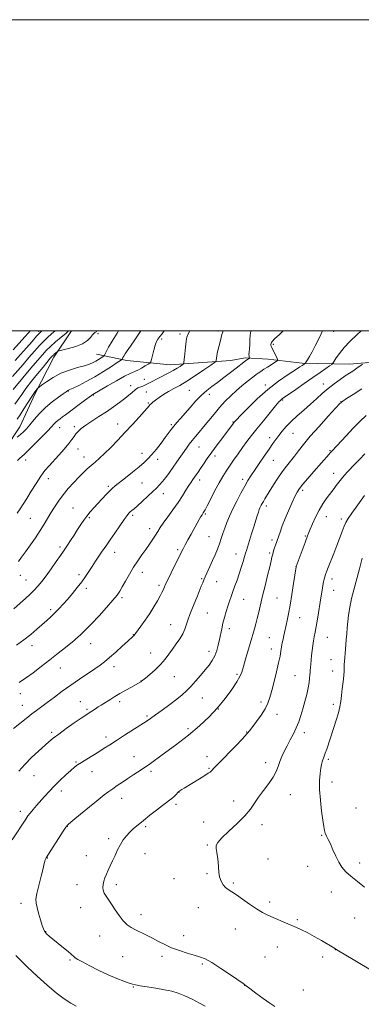
# Model space of a CAD drawing. Extents: x 2184800 to 2187700, y 349800 to 352700.
# Drawn here: x 2185219 to 2185439, y 352067 to 352700 of the extents above; entities that cross this region are included whole.
import ezdxf

# ---------------------------------------------------------------- set-up
doc = ezdxf.new("R2010")
doc.units = 0
doc.header["$MEASUREMENT"] = 0
for name, color, linetype, lineweight in [('32000', 7, 'Continuous', 0), ('DTM HARD BREAKLINE', 7, 'Continuous', 0), ('DTM SPOT ELEVATION', 2, 'Continuous', 13), ('INDEX CONTOUR', 41, 'Continuous', 13), ('INTERMEDIATE CONTOUR', 44, 'Continuous', 0)]:
    doc.layers.add(name, color=color, linetype=linetype, lineweight=lineweight)

msp = doc.modelspace()

# ---------------------------------------------------------------- linework, layer by layer
at = {"layer": '32000', "flags": 128}
for points in [[(2184800, 349800), (2187700, 349800), (2187700, 352700), (2184800, 352700), (2184800, 349800)], [(2185000, 350000), (2187500, 350000), (2187500, 352500), (2185000, 352500), (2185000, 350000)]]:
    msp.add_lwpolyline(points, dxfattribs=at)
at = {"layer": 'DTM HARD BREAKLINE'}
for points in [[(2185252.368, 352500, 1220.447), (2185240.95, 352483.08, 1222.47), (2185228.96, 352459.81, 1224.28), (2185219.21, 352438.37, 1225.25), (2185209.87, 352424.35, 1226.28)], [(2185354.67, 352480.96, 1232.91), (2185315.75, 352478.21, 1229.17), (2185287.99, 352480.96, 1226.58), (2185268.37, 352485.15, 1223.1)], [(2185620.29, 352480.94, 1254.18), (2185556.21, 352482.04, 1251.03), (2185510.64, 352482.67, 1247.18), (2185468.78, 352481.8, 1244.32), (2185430.97, 352478.67, 1241.25), (2185400.6, 352479.22, 1237.77), (2185378.75, 352481.93, 1235.28), (2185363.94, 352482.76, 1233.69), (2185354.67, 352480.96, 1232.91)]]:
    msp.add_polyline3d(points, dxfattribs=at)
at = {"layer": 'DTM SPOT ELEVATION'}
for p in [(2185231.27, 352499.83, 1215.58), (2185269.29, 352498.17, 1222.32), (2185310.24, 352494.81, 1228.32), (2185322.04, 352497.96, 1229.57), (2185346.4, 352499.9, 1231.69), (2185420.92, 352499.84, 1238.58), (2185382.04, 352491.47, 1236.24), (2185299.13, 352468.96, 1229.12), (2185290.34, 352464.85, 1229.39), (2185376.93, 352465.21, 1237.62), (2185414.25, 352465.87, 1241.39), (2185250.29, 352461.31, 1226.08), (2185266.29, 352458.9, 1228.07), (2185300.5, 352460.78, 1230.93), (2185328.09, 352461.91, 1233.01), (2185340.88, 352459.22, 1234.5), (2185301.67, 352453.72, 1231.85), (2185388.01, 352455.69, 1240.15), (2185425.64, 352454.53, 1243.99), (2185244.69, 352437.78, 1228.76), (2185254.1, 352438.44, 1229.65), (2185281.94, 352440.22, 1231.41), (2185316.46, 352439.71, 1233.77), (2185356.22, 352441.49, 1237.9), (2185379.62, 352431.48, 1241.46), (2185394.65, 352434.1, 1242.92), (2185334.19, 352425.5, 1236.81), (2185256.46, 352424.15, 1230.71), (2185260.39, 352419.02, 1231.32), (2185297.62, 352421.32, 1233.39), (2185344.48, 352419.57, 1238.46), (2185418.4, 352423.02, 1245.86), (2185222.9, 352416.96, 1228.59), (2185307.67, 352417.55, 1234.5), (2185382.07, 352416.76, 1242.89), (2185420.84, 352408.41, 1247.36), (2185237.53, 352405.08, 1230.56), (2185276.11, 352400.22, 1233.74), (2185297.73, 352402.32, 1234.96), (2185334.75, 352404.21, 1238.51), (2185362.4, 352404.68, 1241.6), (2185311.35, 352395.41, 1236.65), (2185400.8, 352397.51, 1246.33), (2185377.63, 352387.45, 1244.43), (2185253.31, 352386.23, 1233.16), (2185291.76, 352381.55, 1236.29), (2185338.37, 352382.46, 1240.17), (2185416.13, 352380.58, 1248.76), (2185225.97, 352379.65, 1230.98), (2185263.79, 352379.96, 1234.2), (2185425.72, 352379.19, 1249.62), (2185302.61, 352372.91, 1237.45), (2185340.8, 352367.83, 1241.13), (2185402.59, 352368.23, 1247.86), (2185381.29, 352365.66, 1245.63), (2185244.86, 352361.21, 1233.66), (2185280.01, 352357.77, 1236.66), (2185320.49, 352359.44, 1239.72), (2185358.1, 352356.61, 1243.34), (2185379.62, 352357.24, 1245.76), (2185219.51, 352342.85, 1232.63), (2185257.2, 352343.48, 1235.62), (2185297.88, 352344.97, 1238.62), (2185396.54, 352348.56, 1247.98), (2185223.18, 352339.96, 1233.12), (2185308.65, 352336.5, 1239.68), (2185336.08, 352340.75, 1241.86), (2185345.62, 352338.8, 1242.8), (2185419.73, 352340.55, 1250.51), (2185261.94, 352334.55, 1236.39), (2185420.93, 352333.31, 1250.8), (2185284.83, 352328.68, 1238.27), (2185362.99, 352327.48, 1244.83), (2185384.4, 352328.43, 1246.98), (2185238.94, 352320.94, 1235.66), (2185339.74, 352318.85, 1242.92), (2185316.03, 352311.32, 1241.21), (2185398.89, 352315.68, 1248.79), (2185292.05, 352304.87, 1239.94), (2185353.77, 352308.73, 1244.49), (2185254.76, 352301.92, 1237.99), (2185264.56, 352299.04, 1238.71), (2185379.49, 352302.83, 1247.06), (2185416.66, 352303.11, 1250.85), (2185226.96, 352297.81, 1236.56), (2185303.3, 352293.1, 1241.17), (2185340.62, 352294.2, 1243.45), (2185380.7, 352295.6, 1247.36), (2185419.07, 352288.77, 1251.21), (2185245.22, 352283.31, 1238.81), (2185279.64, 352284.21, 1240.52), (2185358.69, 352279.34, 1245.76), (2185420.28, 352281.55, 1251.33), (2185297.02, 352275.13, 1241.96), (2185318.38, 352277.78, 1242.9), (2185395.92, 352278.49, 1249.1), (2185219.47, 352266.9, 1238.57), (2185258.12, 352261.74, 1241.19), (2185283.37, 352261.7, 1242.41), (2185336.45, 352264.04, 1244.93), (2185374.03, 352261.58, 1247.55), (2185220.7, 352259.48, 1239.21), (2185262.29, 352256.83, 1241.78), (2185346.78, 352257.1, 1246), (2185420.6, 352260.03, 1251.58), (2185300.78, 352252.64, 1243.76), (2185384.48, 352253.61, 1248.65), (2185239.53, 352242.04, 1241.71), (2185327.23, 352244.42, 1245.69), (2185364.89, 352242.32, 1247.92), (2185402.06, 352241.85, 1250.51), (2185274.49, 352239.09, 1243.56), (2185255.31, 352222.92, 1243.87), (2185292.58, 352226.48, 1245.23), (2185339.4, 352226.33, 1247.4), (2185377.2, 352222.67, 1249.4), (2185417.34, 352224.69, 1252.26), (2185265.56, 352216.78, 1244.63), (2185303.34, 352216.97, 1246.33), (2185340.64, 352218.88, 1247.86), (2185228.19, 352214.17, 1242.81), (2185419.78, 352210.1, 1252.57), (2185245.82, 352204.32, 1244.5), (2185321.5, 352203.73, 1248.03), (2185284.5, 352199.56, 1246.7), (2185356.6, 352197.93, 1249.42), (2185393.04, 352202.1, 1250.86), (2185219.37, 352191.28, 1243.53), (2185319.42, 352195.88, 1248.32), (2185435.09, 352193.36, 1253.41), (2185337.25, 352184.48, 1249.36), (2185249.61, 352181.65, 1246.05), (2185300.11, 352181.4, 1248.27), (2185374.87, 352182.77, 1250.5), (2185276.16, 352173.83, 1247.66), (2185413.14, 352175.79, 1251.87), (2185339.74, 352169.58, 1249.9), (2185236.92, 352161.39, 1246.06), (2185261.83, 352162.91, 1247.38), (2185299.54, 352164.05, 1248.73), (2185378.57, 352160.62, 1250.67), (2185404.1, 352156.01, 1251.3), (2185437.56, 352158.02, 1252.48), (2185318.28, 352147.94, 1249.39), (2185339.36, 352151.18, 1249.9), (2185255.84, 352144.26, 1247.4), (2185281.11, 352144.13, 1248.33), (2185356.34, 352145.16, 1250.13), (2185419.24, 352139.4, 1251.29), (2185220, 352132.27, 1245.53), (2185258.3, 352129.47, 1247.43), (2185333.9, 352129.47, 1249.56), (2185379.76, 352133.09, 1250.27), (2185296.93, 352125, 1248.47), (2185397.45, 352121.7, 1250.16), (2185434.4, 352122.85, 1251.09), (2185357.72, 352115.77, 1249.47), (2185235.68, 352113.99, 1246.05), (2185270.36, 352111.24, 1247.35), (2185324.35, 352111.49, 1248.62), (2185384.56, 352104.08, 1249.46), (2185421.93, 352102.5, 1249.98), (2185251.36, 352095.68, 1245.8), (2185285.18, 352097.99, 1247.17), (2185310.42, 352098.15, 1247.62), (2185376.75, 352097.64, 1249.12), (2185413.85, 352097.74, 1249.63), (2185336.41, 352093.11, 1247.74), (2185292.03, 352078.48, 1245.89), (2185363.73, 352079.42, 1247.98), (2185401.43, 352076.55, 1248.68)]:
    msp.add_point(p, dxfattribs=at)
at = {"layer": 'INDEX CONTOUR'}
for points in [[(2185250.424, 352500, 1220), (2185248.598, 352498.452, 1220), (2185245.619, 352495.93, 1220), (2185242.124, 352492.925, 1220), (2185238.812, 352489.976, 1220), (2185236.146, 352487.404, 1220), (2185233.612, 352484.669, 1220), (2185230.452, 352481.015, 1220), (2185226.22, 352476.032, 1220), (2185214.762, 352462.471, 1220)], [(2185438.429, 352500, 1240), (2185435.745, 352497.544, 1240), (2185431.466, 352493.361, 1240), (2185427.641, 352489.268, 1240), (2185424.643, 352485.608, 1240), (2185422.486, 352482.611, 1240), (2185421.095, 352480.486, 1240), (2185420.299, 352479.299, 1240), (2185419.554, 352478.539, 1240), (2185418.219, 352477.556, 1240), (2185415.775, 352475.818, 1240), (2185412.173, 352473.277, 1240), (2185407.483, 352470.004, 1240), (2185401.937, 352466.174, 1240), (2185396.408, 352462.381, 1240), (2185387.951, 352456.611, 1240), (2185387.351, 352456.156, 1240), (2185386.776, 352455.613, 1240), (2185385.667, 352454.372, 1240), (2185383.49, 352451.802, 1240), (2185379.942, 352447.543, 1240), (2185375.637, 352442.319, 1240), (2185371.417, 352437.128, 1240), (2185367.924, 352432.72, 1240), (2185364.986, 352428.868, 1240), (2185362.228, 352425.098, 1240), (2185359.374, 352421.073, 1240), (2185356.542, 352416.994, 1240), (2185353.946, 352413.198, 1240), (2185351.711, 352409.859, 1240), (2185349.595, 352406.493, 1240), (2185347.267, 352402.451, 1240), (2185344.536, 352397.377, 1240), (2185341.782, 352392.093, 1240), (2185339.524, 352387.712, 1240), (2185338.14, 352385.052, 1240), (2185337.433, 352383.75, 1240), (2185337.066, 352383.149, 1240), (2185336.733, 352382.654, 1240), (2185336.268, 352381.933, 1240), (2185335.537, 352380.717, 1240), (2185334.435, 352378.796, 1240), (2185329.156, 352369.372, 1240), (2185327.123, 352365.719, 1240), (2185325.373, 352362.53, 1240), (2185324.062, 352360.06, 1240), (2185322.838, 352357.64, 1240), (2185316.352, 352344.515, 1240), (2185314.159, 352340.041, 1240), (2185312.794, 352337.192, 1240), (2185312.066, 352335.597, 1240), (2185311.15, 352333.468, 1240), (2185310.429, 352331.944, 1240), (2185309.281, 352329.693, 1240), (2185307.57, 352326.518, 1240), (2185305.342, 352322.638, 1240), (2185302.689, 352318.378, 1240), (2185299.764, 352314.086, 1240), (2185296.965, 352310.214, 1240), (2185293.446, 352305.489, 1240), (2185292.79, 352304.632, 1240), (2185292.391, 352304.182, 1240), (2185291.842, 352303.663, 1240), (2185288.495, 352300.616, 1240), (2185284.998, 352297.412, 1240), (2185280.837, 352293.627, 1240), (2185276.862, 352290.092, 1240), (2185273.653, 352287.397, 1240), (2185270.714, 352285.168, 1240), (2185267.278, 352282.79, 1240), (2185257.506, 352276.25, 1240), (2185251.914, 352272.403, 1240), (2185246.439, 352268.477, 1240), (2185241.334, 352264.708, 1240), (2185236.807, 352261.337, 1240), (2185229.771, 352256.155, 1240), (2185226.932, 352254.014, 1240), (2185224.274, 352251.913, 1240), (2185215.077, 352244.429, 1240)], [(2185328.47, 352500, 1230), (2185328.143, 352499.55, 1230), (2185327.072, 352497.759, 1230), (2185326.475, 352495.967, 1230), (2185326.055, 352493.377, 1230), (2185325.579, 352489.516, 1230), (2185325.09, 352485.219, 1230), (2185324.696, 352481.645, 1230), (2185324.442, 352479.632, 1230), (2185324.104, 352478.721, 1230), (2185323.392, 352478.131, 1230), (2185322.078, 352477.234, 1230), (2185320.178, 352476.012, 1230), (2185317.768, 352474.593, 1230), (2185314.946, 352473.092, 1230), (2185308.74, 352469.938, 1230), (2185302.888, 352466.811, 1230), (2185300.351, 352465.527, 1230), (2185298.176, 352464.566, 1230), (2185295.067, 352463.337, 1230), (2185294.142, 352462.864, 1230), (2185293.376, 352462.302, 1230), (2185291.119, 352460.328, 1230), (2185289.208, 352458.721, 1230), (2185286.616, 352456.641, 1230), (2185283.275, 352454.082, 1230), (2185279.287, 352451.179, 1230), (2185274.795, 352448.105, 1230), (2185270.01, 352445.028, 1230), (2185265.389, 352442.107, 1230), (2185261.46, 352439.501, 1230), (2185258.604, 352437.315, 1230), (2185256.634, 352435.461, 1230), (2185255.221, 352433.799, 1230), (2185254.019, 352432.151, 1230), (2185252.608, 352430.195, 1230), (2185250.555, 352427.571, 1230), (2185247.593, 352424.08, 1230), (2185244.135, 352420.165, 1230), (2185237.899, 352413.268, 1230), (2185235.316, 352410.221, 1230), (2185232.625, 352406.619, 1230), (2185229.567, 352402.035, 1230), (2185226.408, 352397.021, 1230), (2185223.544, 352392.373, 1230), (2185221.252, 352388.678, 1230), (2185219.326, 352385.688, 1230), (2185217.443, 352382.947, 1230)], [(2185440.708, 352394.211, 1250), (2185436.356, 352388.231, 1250), (2185432.55, 352382.917, 1250), (2185430.129, 352379.38, 1250), (2185428.717, 352376.948, 1250), (2185427.636, 352374.509, 1250), (2185426.328, 352371.173, 1250), (2185422.874, 352362.14, 1250), (2185420.866, 352357.004, 1250), (2185417.324, 352348.061, 1250), (2185416.239, 352345.282, 1250), (2185415.563, 352343.443, 1250), (2185415.111, 352342.029, 1250), (2185414.719, 352340.573, 1250), (2185414.322, 352338.804, 1250), (2185413.876, 352336.5, 1250), (2185413.347, 352333.478, 1250), (2185412.722, 352329.705, 1250), (2185410.334, 352314.797, 1250), (2185409.562, 352310.127, 1250), (2185408.922, 352306.481, 1250), (2185408.391, 352303.534, 1250), (2185407.92, 352300.762, 1250), (2185407.472, 352297.762, 1250), (2185407.051, 352294.6, 1250), (2185406.674, 352291.46, 1250), (2185406.353, 352288.516, 1250), (2185406.099, 352285.898, 1250), (2185405.919, 352283.729, 1250), (2185405.812, 352282.049, 1250), (2185405.729, 352280.57, 1250), (2185405.613, 352278.928, 1250), (2185405.401, 352276.799, 1250), (2185405.021, 352274.046, 1250), (2185404.397, 352270.576, 1250), (2185403.482, 352266.38, 1250), (2185402.35, 352261.781, 1250), (2185401.101, 352257.19, 1250), (2185399.805, 352252.918, 1250), (2185398.399, 352248.902, 1250), (2185396.786, 352244.984, 1250), (2185394.915, 352241.048, 1250), (2185392.9, 352237.15, 1250), (2185390.902, 352233.386, 1250), (2185389.063, 352229.833, 1250), (2185387.456, 352226.474, 1250), (2185386.139, 352223.272, 1250), (2185385.072, 352220.152, 1250), (2185383.845, 352216.899, 1250), (2185381.956, 352213.262, 1250), (2185379.093, 352209.094, 1250), (2185375.73, 352204.68, 1250), (2185372.538, 352200.407, 1250), (2185369.931, 352196.522, 1250), (2185367.293, 352192.686, 1250), (2185363.753, 352188.424, 1250), (2185358.809, 352183.471, 1250), (2185353.423, 352178.455, 1250), (2185348.928, 352174.22, 1250), (2185346.331, 352171.343, 1250), (2185345.325, 352169.327, 1250), (2185345.281, 352167.401, 1250), (2185345.64, 352164.958, 1250), (2185346.134, 352162.03, 1250), (2185346.559, 352158.805, 1250), (2185347.031, 352152.192, 1250), (2185347.525, 352149.132, 1250), (2185348.473, 352146.434, 1250), (2185349.803, 352144.165, 1250), (2185351.374, 352142.377, 1250), (2185353.127, 352141.019, 1250), (2185355.33, 352139.648, 1250), (2185358.332, 352137.718, 1250), (2185362.317, 352134.89, 1250), (2185366.819, 352131.635, 1250), (2185371.21, 352128.628, 1250), (2185375.03, 352126.368, 1250), (2185378.509, 352124.651, 1250), (2185382.044, 352123.1, 1250), (2185389.889, 352119.702, 1250), (2185396.932, 352116.689, 1250), (2185400.176, 352115.224, 1250), (2185403.886, 352113.362, 1250), (2185408.358, 352110.911, 1250), (2185412.977, 352108.269, 1250), (2185420.977, 352103.569, 1250), (2185423.962, 352101.742, 1250), (2185433.389, 352096.04, 1250), (2185446.616, 352088.077, 1250)]]:
    msp.add_polyline3d(points, dxfattribs=at)
at = {"layer": 'INTERMEDIATE CONTOUR'}
for points in [[(2185241.813, 352500, 1218), (2185239.565, 352498.066, 1218), (2185236.963, 352495.755, 1218), (2185234.357, 352493.267, 1218), (2185231.563, 352490.36, 1218), (2185228.474, 352486.946, 1218), (2185225.007, 352482.969, 1218), (2185221.188, 352478.508, 1218), (2185214.527, 352470.671, 1218)], [(2185225.827, 352500, 1214), (2185224.714, 352498.807, 1214), (2185222.431, 352496.271, 1214), (2185214.898, 352487.789, 1214)], [(2185367.656, 352500, 1234), (2185367.591, 352499.798, 1234), (2185367.223, 352497.201, 1234), (2185367.01, 352494.221, 1234), (2185366.845, 352491.24, 1234), (2185366.652, 352488.59, 1234), (2185366.474, 352486.401, 1234), (2185366.388, 352484.757, 1234), (2185366.438, 352483.698, 1234), (2185366.574, 352483.1, 1234), (2185366.782, 352482.652, 1234), (2185366.731, 352482.545, 1234), (2185366.517, 352482.394, 1234), (2185366.094, 352482.113, 1234), (2185365.411, 352481.635, 1234), (2185364.418, 352480.903, 1234), (2185363.03, 352479.838, 1234), (2185358.244, 352476.115, 1234), (2185354.523, 352473.24, 1234), (2185350.322, 352470.028, 1234), (2185346.213, 352466.944, 1234), (2185342.612, 352464.291, 1234), (2185339.313, 352461.722, 1234), (2185335.954, 352458.734, 1234), (2185332.293, 352454.999, 1234), (2185328.575, 352450.908, 1234), (2185322.351, 352443.806, 1234), (2185320.067, 352441.151, 1234), (2185318.175, 352438.854, 1234), (2185316.501, 352436.684, 1234), (2185312.618, 352431.466, 1234), (2185309.888, 352427.911, 1234), (2185306.869, 352424.098, 1234), (2185303.988, 352420.61, 1234), (2185301.496, 352417.832, 1234), (2185298.955, 352415.365, 1234), (2185295.752, 352412.611, 1234), (2185291.534, 352409.189, 1234), (2185286.983, 352405.58, 1234), (2185280.367, 352400.379, 1234), (2185278.522, 352398.812, 1234), (2185276.781, 352397.117, 1234), (2185274.586, 352394.79, 1234), (2185269.344, 352389.093, 1234), (2185266.763, 352386.327, 1234), (2185264.357, 352383.685, 1234), (2185262.171, 352381.074, 1234), (2185260.209, 352378.397, 1234), (2185258.314, 352375.529, 1234), (2185256.289, 352372.341, 1234), (2185254.026, 352368.809, 1234), (2185251.771, 352365.33, 1234), (2185249.859, 352362.405, 1234), (2185248.468, 352360.307, 1234), (2185247.159, 352358.385, 1234), (2185245.334, 352355.759, 1234), (2185242.592, 352351.842, 1234), (2185239.305, 352347.207, 1234), (2185236.043, 352342.717, 1234), (2185233.236, 352339.042, 1234), (2185230.759, 352336.056, 1234), (2185228.35, 352333.438, 1234), (2185225.766, 352330.883, 1234), (2185222.839, 352328.164, 1234), (2185219.418, 352325.066, 1234), (2185215.35, 352321.427, 1234)], [(2185268.69, 352500, 1222), (2185268.503, 352499.823, 1222), (2185268.138, 352499.52, 1222), (2185267.726, 352499.222, 1222), (2185267.271, 352498.913, 1222), (2185266.685, 352498.392, 1222), (2185265.847, 352497.4, 1222), (2185264.598, 352495.788, 1222), (2185262.604, 352493.801, 1222), (2185259.49, 352491.787, 1222), (2185255.138, 352490.044, 1222), (2185250.459, 352488.673, 1222), (2185244.478, 352487.206, 1222), (2185243.551, 352486.9, 1222), (2185243.051, 352486.546, 1222), (2185241.491, 352485.22, 1222), (2185240.685, 352484.511, 1222), (2185240.077, 352483.937, 1222), (2185239.55, 352483.376, 1222), (2185238.921, 352482.652, 1222), (2185237.989, 352481.549, 1222), (2185236.466, 352479.716, 1222), (2185234.043, 352476.766, 1222), (2185230.588, 352472.523, 1222), (2185226.683, 352467.647, 1222), (2185223.087, 352463.011, 1222), (2185220.345, 352459.256, 1222), (2185216.017, 352453.008, 1222)], [(2185233.296, 352500, 1216), (2185231.803, 352498.585, 1216), (2185229.902, 352496.556, 1216), (2185226.979, 352493.316, 1216), (2185223.337, 352489.222, 1216), (2185219.562, 352484.922, 1216), (2185216.156, 352480.984, 1216)], [(2185388.465, 352500, 1236), (2185385.937, 352497.651, 1236), (2185382.9, 352494.822, 1236), (2185381.439, 352493.405, 1236), (2185380.863, 352492.673, 1236), (2185380.589, 352492.026, 1236), (2185380.483, 352491.369, 1236), (2185380.524, 352490.737, 1236), (2185380.704, 352490.115, 1236), (2185381.077, 352489.295, 1236), (2185382.624, 352486.173, 1236), (2185384.426, 352482.469, 1236), (2185384.835, 352481.511, 1236), (2185384.704, 352480.98, 1236), (2185383.922, 352480.42, 1236), (2185378.234, 352476.789, 1236), (2185376.025, 352475.355, 1236), (2185373.995, 352474.016, 1236), (2185372.294, 352472.865, 1236), (2185370.967, 352471.922, 1236), (2185369.635, 352470.917, 1236), (2185365.157, 352467.44, 1236), (2185361.87, 352464.793, 1236), (2185358.295, 352461.737, 1236), (2185354.712, 352458.404, 1236), (2185351.145, 352454.785, 1236), (2185347.556, 352450.835, 1236), (2185343.942, 352446.577, 1236), (2185337.209, 352438.33, 1236), (2185334.394, 352434.952, 1236), (2185331.971, 352432.075, 1236), (2185329.882, 352429.53, 1236), (2185328.048, 352427.146, 1236), (2185326.307, 352424.736, 1236), (2185320.125, 352415.907, 1236), (2185317.721, 352412.509, 1236), (2185315.277, 352409.099, 1236), (2185312.925, 352405.904, 1236), (2185310.81, 352403.174, 1236), (2185308.977, 352401.026, 1236), (2185307.067, 352399.06, 1236), (2185304.624, 352396.743, 1236), (2185301.382, 352393.738, 1236), (2185297.85, 352390.499, 1236), (2185294.723, 352387.676, 1236), (2185292.533, 352385.751, 1236), (2185291.117, 352384.537, 1236), (2185290.144, 352383.684, 1236), (2185289.266, 352382.801, 1236), (2185288.086, 352381.357, 1236), (2185286.192, 352378.786, 1236), (2185283.36, 352374.784, 1236), (2185280.106, 352370.11, 1236), (2185277.132, 352365.792, 1236), (2185274.947, 352362.575, 1236), (2185271.717, 352357.755, 1236), (2185267.798, 352351.958, 1236), (2185265.659, 352348.734, 1236), (2185263.549, 352345.489, 1236), (2185261.35, 352342.177, 1236), (2185258.891, 352338.712, 1236), (2185256.061, 352335.051, 1236), (2185252.997, 352331.329, 1236), (2185249.9, 352327.726, 1236), (2185246.934, 352324.393, 1236), (2185244.136, 352321.375, 1236), (2185241.51, 352318.69, 1236), (2185239.016, 352316.302, 1236), (2185236.444, 352313.962, 1236), (2185230.113, 352308.31, 1236), (2185226.161, 352304.917, 1236), (2185221.743, 352301.412, 1236), (2185216.934, 352297.975, 1236)], [(2185282.52, 352500, 1224), (2185281.591, 352498.591, 1224), (2185278.376, 352493.51, 1224), (2185276.118, 352489.62, 1224), (2185274.74, 352486.945, 1224), (2185273.57, 352484.405, 1224), (2185273.195, 352483.93, 1224), (2185272.536, 352483.455, 1224), (2185271.36, 352482.669, 1224), (2185269.795, 352481.658, 1224), (2185268.055, 352480.6, 1224), (2185266.237, 352479.631, 1224), (2185263.969, 352478.692, 1224), (2185260.757, 352477.675, 1224), (2185256.295, 352476.464, 1224), (2185251.021, 352474.895, 1224), (2185245.56, 352472.796, 1224), (2185240.491, 352470.123, 1224), (2185236.233, 352467.368, 1224), (2185233.164, 352465.15, 1224), (2185231.494, 352463.904, 1224), (2185230.765, 352463.306, 1224), (2185230.353, 352462.841, 1224), (2185229.71, 352462.028, 1224), (2185228.603, 352460.505, 1224), (2185226.873, 352457.943, 1224), (2185224.471, 352454.211, 1224), (2185221.785, 352449.983, 1224), (2185219.309, 352446.132, 1224), (2185217.375, 352443.284, 1224)], [(2185296.954, 352500, 1226), (2185296.116, 352498.845, 1226), (2185292.974, 352494.354, 1226), (2185290.195, 352490.311, 1226), (2185288.155, 352487.316, 1226), (2185286.785, 352485.269, 1226), (2185285.902, 352483.891, 1226), (2185285.343, 352482.939, 1226), (2185285.014, 352482.31, 1226), (2185284.841, 352481.932, 1226), (2185284.647, 352481.667, 1226), (2185283.857, 352481.085, 1226), (2185281.793, 352479.687, 1226), (2185278.005, 352477.157, 1226), (2185272.961, 352473.897, 1226), (2185267.353, 352470.49, 1226), (2185261.851, 352467.448, 1226), (2185257.018, 352464.984, 1226), (2185253.39, 352463.238, 1226), (2185251.319, 352462.277, 1226), (2185250.076, 352461.728, 1226), (2185249.75, 352461.532, 1226), (2185248.917, 352460.963, 1226), (2185247.075, 352459.686, 1226), (2185243.914, 352457.465, 1226), (2185239.894, 352454.433, 1226), (2185235.666, 352450.816, 1226), (2185231.784, 352446.876, 1226), (2185228.41, 352443.01, 1226), (2185225.609, 352439.648, 1226), (2185223.38, 352437.095, 1226), (2185221.464, 352435.14, 1226), (2185219.536, 352433.442, 1226), (2185217.394, 352431.76, 1226)], [(2185311.951, 352500, 1228), (2185310.529, 352498.215, 1228), (2185309.033, 352496.349, 1228), (2185308.516, 352495.662, 1228), (2185307.843, 352494.662, 1228), (2185307.02, 352493.107, 1228), (2185306.106, 352490.779, 1228), (2185305.174, 352487.632, 1228), (2185304.333, 352484.3, 1228), (2185303.699, 352481.587, 1228), (2185303.299, 352480.053, 1228), (2185302.784, 352479.275, 1228), (2185301.711, 352478.585, 1228), (2185299.793, 352477.485, 1228), (2185297.355, 352476.139, 1228), (2185294.876, 352474.879, 1228), (2185290.051, 352472.754, 1228), (2185286.373, 352470.911, 1228), (2185281.186, 352468.035, 1228), (2185275.526, 352464.763, 1228), (2185270.789, 352461.972, 1228), (2185266.064, 352459.134, 1228), (2185265.295, 352458.604, 1228), (2185263.595, 352457.37, 1228), (2185260.678, 352455.215, 1228), (2185248.433, 352446.085, 1228), (2185246.579, 352444.723, 1228), (2185244.957, 352443.55, 1228), (2185243.521, 352442.472, 1228), (2185242.257, 352441.405, 1228), (2185241.055, 352440.197, 1228), (2185239.436, 352438.437, 1228), (2185236.827, 352435.648, 1228), (2185232.924, 352431.611, 1228), (2185228.507, 352427.134, 1228), (2185224.622, 352423.286, 1228), (2185222.043, 352420.84, 1228), (2185220.421, 352419.375, 1228), (2185219.131, 352418.179, 1228), (2185217.687, 352416.683, 1228)], [(2185349.858, 352500, 1232), (2185349.578, 352499.478, 1232), (2185349.035, 352497.791, 1232), (2185348.574, 352495.768, 1232), (2185347.861, 352492.961, 1232), (2185347.009, 352489.735, 1232), (2185346.24, 352486.65, 1232), (2185345.726, 352484.171, 1232), (2185345.439, 352482.359, 1232), (2185345.297, 352481.174, 1232), (2185345.103, 352480.466, 1232), (2185344.199, 352479.628, 1232), (2185341.809, 352477.942, 1232), (2185337.473, 352474.954, 1232), (2185332.008, 352471.264, 1232), (2185326.545, 352467.74, 1232), (2185321.968, 352465.032, 1232), (2185318.167, 352462.944, 1232), (2185314.783, 352461.07, 1232), (2185311.563, 352459.108, 1232), (2185308.655, 352457.181, 1232), (2185306.311, 352455.517, 1232), (2185304.7, 352454.28, 1232), (2185303.66, 352453.375, 1232), (2185302.944, 352452.642, 1232), (2185301.149, 352450.565, 1232), (2185299.09, 352448.245, 1232), (2185295.744, 352444.559, 1232), (2185291.452, 352439.885, 1232), (2185286.724, 352434.782, 1232), (2185282.02, 352429.762, 1232), (2185277.593, 352425.154, 1232), (2185273.65, 352421.238, 1232), (2185270.326, 352418.191, 1232), (2185267.488, 352415.765, 1232), (2185264.937, 352413.603, 1232), (2185262.474, 352411.386, 1232), (2185259.902, 352408.908, 1232), (2185257.028, 352405.998, 1232), (2185253.743, 352402.549, 1232), (2185250.274, 352398.711, 1232), (2185246.936, 352394.698, 1232), (2185243.976, 352390.698, 1232), (2185241.383, 352386.791, 1232), (2185239.08, 352383.031, 1232), (2185236.954, 352379.418, 1232), (2185234.763, 352375.73, 1232), (2185232.229, 352371.693, 1232), (2185229.189, 352367.157, 1232), (2185225.931, 352362.484, 1232), (2185222.86, 352358.162, 1232), (2185220.296, 352354.587, 1232), (2185218.243, 352351.769, 1232)], [(2185413.738, 352500, 1238), (2185412.885, 352498.235, 1238), (2185411.05, 352494.513, 1238), (2185408.971, 352490.389, 1238), (2185406.97, 352486.561, 1238), (2185405.317, 352483.588, 1238), (2185404.069, 352481.493, 1238), (2185402.786, 352479.47, 1238), (2185402.574, 352479.18, 1238), (2185402.417, 352479.048, 1238), (2185401.31, 352478.269, 1238), (2185400.611, 352477.794, 1238), (2185399.148, 352476.838, 1238), (2185396.265, 352474.989, 1238), (2185391.529, 352471.925, 1238), (2185385.4, 352467.677, 1238), (2185378.565, 352462.365, 1238), (2185371.723, 352456.269, 1238), (2185365.617, 352450.313, 1238), (2185361.001, 352445.58, 1238), (2185358.367, 352442.825, 1238), (2185357.155, 352441.507, 1238), (2185356.545, 352440.755, 1238), (2185349.505, 352431.532, 1238), (2185345.993, 352426.878, 1238), (2185342.525, 352422.178, 1238), (2185339.562, 352418.002, 1238), (2185337.144, 352414.468, 1238), (2185335.208, 352411.586, 1238), (2185333.677, 352409.33, 1238), (2185332.436, 352407.535, 1238), (2185330.308, 352404.521, 1238), (2185329.146, 352402.813, 1238), (2185327.726, 352400.59, 1238), (2185325.914, 352397.629, 1238), (2185323.638, 352393.973, 1238), (2185320.838, 352389.735, 1238), (2185317.552, 352385.097, 1238), (2185314.209, 352380.53, 1238), (2185311.336, 352376.575, 1238), (2185309.295, 352373.595, 1238), (2185307.783, 352371.211, 1238), (2185306.333, 352368.867, 1238), (2185304.566, 352366.12, 1238), (2185302.47, 352362.993, 1238), (2185300.119, 352359.628, 1238), (2185297.588, 352356.117, 1238), (2185294.935, 352352.367, 1238), (2185292.22, 352348.235, 1238), (2185289.525, 352343.704, 1238), (2185287.039, 352339.247, 1238), (2185284.976, 352335.463, 1238), (2185283.384, 352332.681, 1238), (2185281.648, 352330.169, 1238), (2185278.992, 352326.926, 1238), (2185274.914, 352322.287, 1238), (2185270.032, 352316.922, 1238), (2185265.245, 352311.839, 1238), (2185261.298, 352307.852, 1238), (2185258.33, 352305.014, 1238), (2185256.331, 352303.187, 1238), (2185255.14, 352302.125, 1238), (2185254.003, 352301.163, 1238), (2185248.527, 352296.665, 1238), (2185243.83, 352292.852, 1238), (2185238.471, 352288.58, 1238), (2185232.956, 352284.299, 1238), (2185227.639, 352280.296, 1238), (2185222.835, 352276.816, 1238), (2185218.738, 352273.994, 1238)], [(2185439.324, 352478.751, 1242), (2185438.179, 352477.87, 1242), (2185436.637, 352476.717, 1242), (2185434.892, 352475.472, 1242), (2185433.06, 352474.249, 1242), (2185430.955, 352472.882, 1242), (2185428.313, 352471.132, 1242), (2185424.973, 352468.829, 1242), (2185421.178, 352466.069, 1242), (2185417.273, 352463.017, 1242), (2185413.509, 352459.806, 1242), (2185409.771, 352456.437, 1242), (2185405.852, 352452.882, 1242), (2185401.64, 352449.15, 1242), (2185397.419, 352445.391, 1242), (2185393.566, 352441.789, 1242), (2185390.371, 352438.498, 1242), (2185387.772, 352435.522, 1242), (2185385.618, 352432.831, 1242), (2185383.719, 352430.319, 1242), (2185381.74, 352427.57, 1242), (2185379.31, 352424.093, 1242), (2185376.214, 352419.618, 1242), (2185372.869, 352414.749, 1242), (2185369.849, 352410.312, 1242), (2185367.551, 352406.853, 1242), (2185365.653, 352403.809, 1242), (2185363.658, 352400.335, 1242), (2185361.21, 352395.836, 1242), (2185358.535, 352390.711, 1242), (2185356.001, 352385.61, 1242), (2185353.898, 352381.047, 1242), (2185352.203, 352377.006, 1242), (2185350.814, 352373.338, 1242), (2185349.625, 352369.898, 1242), (2185348.519, 352366.567, 1242), (2185347.377, 352363.227, 1242), (2185346.099, 352359.78, 1242), (2185344.661, 352356.192, 1242), (2185343.059, 352352.45, 1242), (2185341.33, 352348.608, 1242), (2185338.313, 352342.067, 1242), (2185337.4, 352339.998, 1242), (2185336.673, 352338.223, 1242), (2185335.778, 352335.959, 1242), (2185334.457, 352332.661, 1242), (2185332.852, 352328.699, 1242), (2185331.199, 352324.684, 1242), (2185329.698, 352321.082, 1242), (2185328.385, 352317.828, 1242), (2185327.258, 352314.723, 1242), (2185326.273, 352311.603, 1242), (2185325.212, 352308.445, 1242), (2185323.82, 352305.261, 1242), (2185321.922, 352302.061, 1242), (2185319.669, 352298.842, 1242), (2185317.292, 352295.6, 1242), (2185314.942, 352292.328, 1242), (2185312.442, 352289.015, 1242), (2185309.533, 352285.647, 1242), (2185306.109, 352282.278, 1242), (2185302.676, 352279.23, 1242), (2185299.892, 352276.893, 1242), (2185298.233, 352275.527, 1242), (2185297.428, 352274.891, 1242), (2185297.025, 352274.617, 1242), (2185296.574, 352274.354, 1242), (2185290.836, 352271.172, 1242), (2185287.177, 352269.116, 1242), (2185283.489, 352266.997, 1242), (2185280.292, 352265.093, 1242), (2185277.598, 352263.435, 1242), (2185271.38, 352259.567, 1242), (2185269.548, 352258.412, 1242), (2185267.692, 352257.213, 1242), (2185263.12, 352254.226, 1242), (2185261.453, 352253.122, 1242), (2185258.611, 352251.193, 1242), (2185254.139, 352248.107, 1242), (2185248.906, 352244.437, 1242), (2185244.115, 352240.974, 1242), (2185240.616, 352238.272, 1242), (2185237.845, 352235.927, 1242), (2185231.077, 352229.882, 1242), (2185226.711, 352225.85, 1242), (2185222.34, 352221.504, 1242), (2185218.425, 352217.155, 1242)], [(2185438.999, 352462.712, 1244), (2185433.32, 352459.128, 1244), (2185429.076, 352456.534, 1244), (2185426.615, 352454.972, 1244), (2185424.773, 352453.379, 1244), (2185422.006, 352450.419, 1244), (2185417.256, 352445.209, 1244), (2185411.403, 352438.696, 1244), (2185405.809, 352432.283, 1244), (2185401.521, 352427.069, 1244), (2185398.323, 352422.944, 1244), (2185395.68, 352419.496, 1244), (2185390.542, 352413.099, 1244), (2185387.829, 352409.488, 1244), (2185384.983, 352405.32, 1244), (2185382.221, 352401.028, 1244), (2185376.63, 352392.102, 1244), (2185375.634, 352390.475, 1244), (2185374.865, 352389.155, 1244), (2185374.269, 352388.055, 1244), (2185373.803, 352387.124, 1244), (2185373.416, 352386.268, 1244), (2185373.013, 352385.211, 1244), (2185372.486, 352383.634, 1244), (2185371.745, 352381.277, 1244), (2185369.553, 352374.208, 1244), (2185368.128, 352369.694, 1244), (2185364.708, 352359.014, 1244), (2185364.125, 352357.153, 1244), (2185363.488, 352355.009, 1244), (2185362.588, 352351.907, 1244), (2185361.449, 352348.072, 1244), (2185360.154, 352343.953, 1244), (2185358.782, 352339.933, 1244), (2185357.411, 352336.143, 1244), (2185356.117, 352332.645, 1244), (2185354.952, 352329.453, 1244), (2185353.871, 352326.372, 1244), (2185352.804, 352323.153, 1244), (2185351.707, 352319.623, 1244), (2185350.636, 352315.905, 1244), (2185349.672, 352312.195, 1244), (2185348.863, 352308.637, 1244), (2185347.435, 352301.681, 1244), (2185346.629, 352298.105, 1244), (2185345.643, 352294.571, 1244), (2185344.389, 352291.254, 1244), (2185342.783, 352288.249, 1244), (2185340.752, 352285.324, 1244), (2185338.229, 352282.161, 1244), (2185335.217, 352278.569, 1244), (2185332, 352274.866, 1244), (2185328.938, 352271.493, 1244), (2185326.227, 352268.73, 1244), (2185323.431, 352266.212, 1244), (2185319.952, 352263.41, 1244), (2185315.449, 352259.99, 1244), (2185310.582, 352256.39, 1244), (2185306.264, 352253.246, 1244), (2185303.081, 352250.96, 1244), (2185300.297, 352249.05, 1244), (2185296.848, 352246.809, 1244), (2185286.469, 352240.244, 1244), (2185281.214, 352236.893, 1244), (2185276.991, 352234.137, 1244), (2185273.441, 352231.8, 1244), (2185269.932, 352229.55, 1244), (2185266.032, 352227.158, 1244), (2185262.111, 352224.798, 1244), (2185258.737, 352222.746, 1244), (2185256.266, 352221.144, 1244), (2185254.205, 352219.596, 1244), (2185251.846, 352217.572, 1244), (2185248.683, 352214.699, 1244), (2185245.011, 352211.238, 1244), (2185241.326, 352207.603, 1244), (2185238.018, 352204.141, 1244), (2185235.08, 352200.9, 1244), (2185229.885, 352194.996, 1244), (2185227.647, 352192.413, 1244), (2185225.809, 352190.21, 1244), (2185224.387, 352188.346, 1244), (2185222.92, 352186.202, 1244), (2185214.24, 352172.939, 1244)], [(2185441.803, 352445.676, 1246), (2185437.899, 352442.11, 1246), (2185433.386, 352437.541, 1246), (2185428.82, 352432.674, 1246), (2185419.836, 352422.877, 1246), (2185418.669, 352421.645, 1246), (2185417.844, 352420.738, 1246), (2185408.084, 352409.657, 1246), (2185404.257, 352405.267, 1246), (2185400.991, 352401.435, 1246), (2185398.816, 352398.691, 1246), (2185397.321, 352396.37, 1246), (2185395.86, 352393.509, 1246), (2185393.952, 352389.42, 1246), (2185391.766, 352384.496, 1246), (2185389.637, 352379.41, 1246), (2185387.836, 352374.747, 1246), (2185386.409, 352370.77, 1246), (2185383.506, 352362.376, 1246), (2185382.897, 352360.582, 1246), (2185382.256, 352358.597, 1246), (2185381.675, 352356.624, 1246), (2185381.189, 352354.706, 1246), (2185380.617, 352352.229, 1246), (2185379.722, 352348.431, 1246), (2185378.357, 352342.846, 1246), (2185376.728, 352336.239, 1246), (2185375.129, 352329.685, 1246), (2185372.674, 352319.299, 1246), (2185371.685, 352315.241, 1246), (2185370.748, 352311.694, 1246), (2185369.895, 352308.672, 1246), (2185367.105, 352299.055, 1246), (2185364.175, 352289.108, 1246), (2185362.775, 352284.316, 1246), (2185361.73, 352280.831, 1246), (2185360.562, 352277.917, 1246), (2185358.627, 352274.452, 1246), (2185355.442, 352269.621, 1246), (2185351.19, 352263.819, 1246), (2185346.217, 352257.75, 1246), (2185340.758, 352251.94, 1246), (2185334.605, 352246.22, 1246), (2185327.44, 352240.248, 1246), (2185319.178, 352233.856, 1246), (2185310.68, 352227.581, 1246), (2185303.039, 352222.135, 1246), (2185297.067, 352218.03, 1246), (2185292.452, 352214.968, 1246), (2185288.6, 352212.454, 1246), (2185285.032, 352210.086, 1246), (2185281.737, 352207.851, 1246), (2185278.82, 352205.831, 1246), (2185276.239, 352203.991, 1246), (2185273.357, 352201.816, 1246), (2185269.392, 352198.677, 1246), (2185263.932, 352194.244, 1246), (2185258.05, 352189.42, 1246), (2185253.192, 352185.406, 1246), (2185250.351, 352182.979, 1246), (2185248.712, 352181.185, 1246), (2185247.005, 352178.641, 1246), (2185236.062, 352161.404, 1246), (2185235.861, 352161.06, 1246), (2185235.648, 352160.633, 1246), (2185235.447, 352160.112, 1246), (2185235.243, 352159.369, 1246), (2185234.858, 352157.793, 1246), (2185234.069, 352154.655, 1246), (2185232.768, 352149.589, 1246), (2185231.291, 352143.703, 1246), (2185230.085, 352138.467, 1246), (2185229.509, 352134.917, 1246), (2185229.568, 352132.333, 1246), (2185230.18, 352129.557, 1246), (2185231.226, 352125.787, 1246), (2185232.449, 352121.628, 1246), (2185233.555, 352118.038, 1246), (2185234.336, 352115.723, 1246), (2185234.942, 352114.38, 1246), (2185235.608, 352113.454, 1246), (2185236.573, 352112.445, 1246), (2185238.096, 352111.078, 1246), (2185240.44, 352109.133, 1246), (2185247.224, 352103.695, 1246), (2185250.246, 352101.22, 1246), (2185252.168, 352099.529, 1246), (2185253.959, 352097.766, 1246), (2185254.797, 352097.098, 1246), (2185256.375, 352096.13, 1246), (2185259.339, 352094.509, 1246), (2185264.07, 352092.031, 1246), (2185269.92, 352089.089, 1246), (2185275.977, 352086.225, 1246), (2185281.444, 352083.887, 1246), (2185285.974, 352082.136, 1246), (2185289.333, 352080.942, 1246), (2185291.52, 352080.23, 1246), (2185293.475, 352079.765, 1246), (2185296.37, 352079.268, 1246), (2185301.001, 352078.529, 1246), (2185306.643, 352077.61, 1246), (2185312.196, 352076.636, 1246), (2185316.849, 352075.669, 1246), (2185320.967, 352074.496, 1246), (2185325.208, 352072.844, 1246), (2185329.972, 352070.578, 1246), (2185334.64, 352068.143, 1246), (2185338.334, 352066.129, 1246)], [(2185440.877, 352421.085, 1248), (2185437.583, 352417.578, 1248), (2185434.499, 352414.331, 1248), (2185429.674, 352409.411, 1248), (2185427.701, 352407.264, 1248), (2185425.841, 352405.009, 1248), (2185424.102, 352402.742, 1248), (2185422.526, 352400.629, 1248), (2185421.11, 352398.767, 1248), (2185418.051, 352394.794, 1248), (2185416.052, 352392.115, 1248), (2185413.798, 352388.822, 1248), (2185411.454, 352384.889, 1248), (2185409.197, 352380.432, 1248), (2185407.228, 352376.08, 1248), (2185405.758, 352372.597, 1248), (2185404.918, 352370.519, 1248), (2185404.525, 352369.479, 1248), (2185404.319, 352368.887, 1248), (2185402.523, 352364.111, 1248), (2185396.753, 352348.547, 1248), (2185396.696, 352348.343, 1248), (2185395.07, 352337.733, 1248), (2185393.96, 352330.664, 1248), (2185392.816, 352323.757, 1248), (2185391.803, 352318.217, 1248), (2185390.952, 352314.023, 1248), (2185390.255, 352310.847, 1248), (2185389.228, 352306.249, 1248), (2185388.781, 352304.189, 1248), (2185388.311, 352301.932, 1248), (2185387.836, 352299.496, 1248), (2185387.386, 352296.967, 1248), (2185386.959, 352294.324, 1248), (2185386.391, 352291.115, 1248), (2185385.479, 352286.782, 1248), (2185384.107, 352281.043, 1248), (2185382.515, 352274.725, 1248), (2185381.024, 352268.931, 1248), (2185379.824, 352264.449, 1248), (2185378.568, 352260.808, 1248), (2185376.774, 352257.22, 1248), (2185374.156, 352253.15, 1248), (2185371.219, 352249.053, 1248), (2185366.902, 352243.284, 1248), (2185365.117, 352241.127, 1248), (2185362.204, 352237.969, 1248), (2185357.487, 352233.061, 1248), (2185347.247, 352222.526, 1248), (2185344.307, 352219.467, 1248), (2185342.096, 352217.15, 1248), (2185341.412, 352216.553, 1248), (2185340.231, 352215.727, 1248), (2185338.041, 352214.347, 1248), (2185334.578, 352212.236, 1248), (2185324.682, 352206.254, 1248), (2185323.341, 352205.423, 1248), (2185322.578, 352204.932, 1248), (2185322.009, 352204.54, 1248), (2185321.422, 352204.058, 1248), (2185320.651, 352203.322, 1248), (2185319.575, 352202.222, 1248), (2185318.265, 352200.912, 1248), (2185316.84, 352199.609, 1248), (2185315.332, 352198.425, 1248), (2185313.427, 352197.042, 1248), (2185310.725, 352195.037, 1248), (2185307.002, 352192.149, 1248), (2185302.746, 352188.771, 1248), (2185298.622, 352185.458, 1248), (2185295.154, 352182.637, 1248), (2185292.291, 352180.2, 1248), (2185289.842, 352177.907, 1248), (2185287.641, 352175.536, 1248), (2185285.624, 352172.93, 1248), (2185283.756, 352169.95, 1248), (2185282.004, 352166.529, 1248), (2185280.35, 352162.908, 1248), (2185278.782, 352159.402, 1248), (2185277.297, 352156.257, 1248), (2185275.936, 352153.459, 1248), (2185274.744, 352150.925, 1248), (2185273.772, 352148.581, 1248), (2185273.054, 352146.397, 1248), (2185272.622, 352144.352, 1248), (2185272.512, 352142.419, 1248), (2185272.768, 352140.555, 1248), (2185273.436, 352138.708, 1248), (2185274.554, 352136.791, 1248), (2185278.081, 352131.7, 1248), (2185280.421, 352128.104, 1248), (2185282.97, 352124.271, 1248), (2185285.549, 352120.865, 1248), (2185288.042, 352118.375, 1248), (2185290.61, 352116.572, 1248), (2185293.483, 352115.053, 1248), (2185300.498, 352111.749, 1248), (2185304.325, 352109.845, 1248), (2185308.181, 352107.765, 1248), (2185312.223, 352105.631, 1248), (2185316.682, 352103.595, 1248), (2185321.647, 352101.787, 1248), (2185326.66, 352100.245, 1248), (2185331.119, 352098.983, 1248), (2185334.697, 352097.907, 1248), (2185338.146, 352096.487, 1248), (2185342.491, 352094.085, 1248), (2185348.331, 352090.361, 1248), (2185354.572, 352086.166, 1248), (2185362.69, 352080.579, 1248), (2185364.587, 352079.223, 1248), (2185366.922, 352077.465, 1248), (2185370.782, 352074.535, 1248), (2185375.457, 352071.042, 1248), (2185379.785, 352067.939, 1248), (2185382.937, 352065.939, 1248)], [(2185439.176, 352353.962, 1252), (2185437.367, 352347.138, 1252), (2185432.376, 352328.127, 1252), (2185431.814, 352325.775, 1252), (2185431.436, 352323.763, 1252), (2185430.971, 352320.918, 1252), (2185430.442, 352317.306, 1252), (2185429.944, 352313.307, 1252), (2185429.548, 352309.262, 1252), (2185429.233, 352305.353, 1252), (2185428.953, 352301.726, 1252), (2185428.673, 352298.482, 1252), (2185428.153, 352292.803, 1252), (2185427.949, 352290.171, 1252), (2185427.791, 352287.709, 1252), (2185427.677, 352285.514, 1252), (2185427.597, 352283.57, 1252), (2185427.483, 352281.432, 1252), (2185427.253, 352278.546, 1252), (2185426.854, 352274.573, 1252), (2185426.354, 352270.035, 1252), (2185425.845, 352265.668, 1252), (2185425.372, 352261.977, 1252), (2185424.77, 352258.52, 1252), (2185423.825, 352254.617, 1252), (2185422.405, 352249.813, 1252), (2185420.707, 352244.525, 1252), (2185416.363, 352231.344, 1252), (2185415.426, 352228.611, 1252), (2185414.719, 352226.727, 1252), (2185414.189, 352225.406, 1252), (2185413.777, 352224.293, 1252), (2185413.422, 352223.05, 1252), (2185413.064, 352221.377, 1252), (2185412.644, 352218.986, 1252), (2185412.153, 352215.619, 1252), (2185411.783, 352211.128, 1252), (2185411.778, 352205.398, 1252), (2185412.288, 352198.532, 1252), (2185413.096, 352191.517, 1252), (2185413.892, 352185.559, 1252), (2185414.454, 352181.537, 1252), (2185414.903, 352179.01, 1252), (2185415.448, 352177.21, 1252), (2185416.259, 352175.439, 1252), (2185417.355, 352173.287, 1252), (2185418.72, 352170.415, 1252), (2185420.328, 352166.649, 1252), (2185422.125, 352162.477, 1252), (2185424.052, 352158.554, 1252), (2185426.115, 352155.336, 1252), (2185428.602, 352152.503, 1252), (2185431.864, 352149.539, 1252), (2185436.056, 352146.111, 1252), (2185440.534, 352142.611, 1252)], [(2185216.536, 352098.654, 1244), (2185224.176, 352091.165, 1244), (2185230.24, 352085.361, 1244), (2185236.615, 352079.55, 1244), (2185242.49, 352074.645, 1244), (2185247.63, 352070.789, 1244), (2185251.949, 352067.938, 1244), (2185255.41, 352066.011, 1244)]]:
    msp.add_polyline3d(points, dxfattribs=at)

doc.saveas('drawing.dxf')
